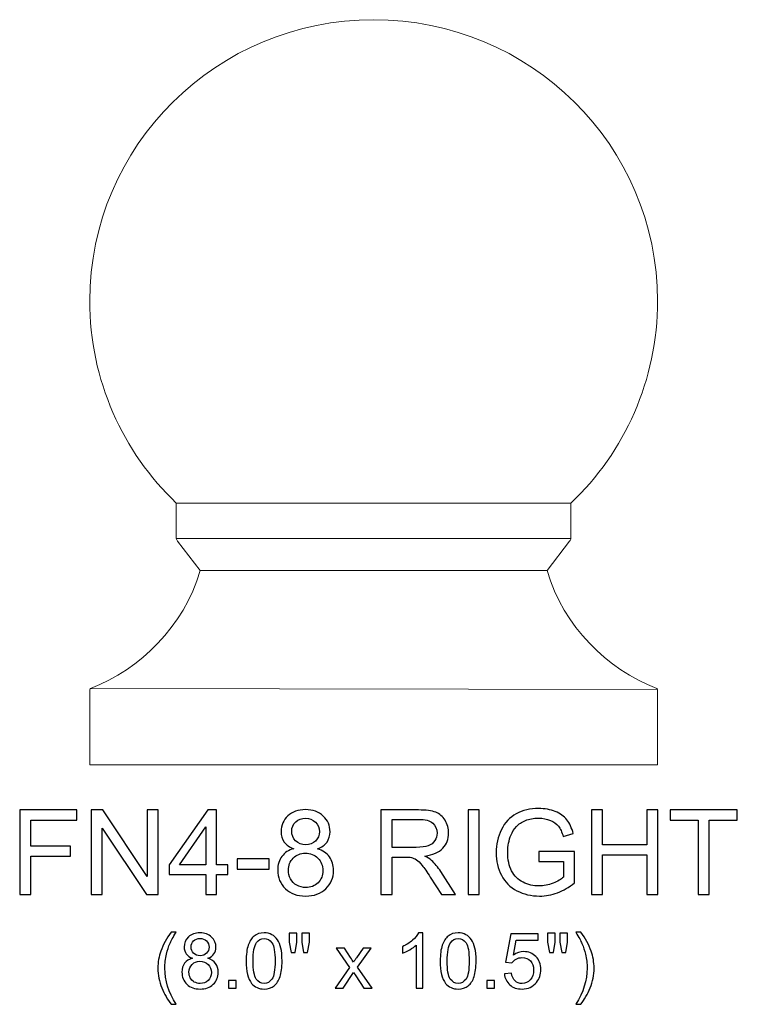
# Model space of a CAD drawing. Units: inches. Extents: x 19.5 to 58.6, y -61.6 to 28.
# Drawn here: x 32.1 to 42.2, y 14.1 to 28 of the extents above; entities that cross this region are included whole.
import ezdxf

# ---------------------------------------------------------------- set-up
doc = ezdxf.new("R2010")
doc.units = ezdxf.units.IN
doc.header["$MEASUREMENT"] = 0
doc.layers.add('Layer 1', color=7, linetype='Continuous')

msp = doc.modelspace()

# ---------------------------------------------------------------- linework, layer by layer
at = {"layer": 'Layer 1', "color": 250, "lineweight": 9}
msp.add_open_spline([(33.122, 17.509), (33.122, 17.509), (33.124, 18.572), (33.124, 18.572), (33.124, 18.572), (33.124, 18.579), (33.129, 18.581), (33.134, 18.583), (33.134, 18.583), (33.837, 18.863), (34.442, 19.45), (34.68, 20.246), (34.68, 20.246), (34.68, 20.246), (34.361, 20.659), (34.361, 20.659), (34.361, 20.659), (34.351, 20.672), (34.342, 20.686), (34.342, 20.698), (34.342, 20.698), (34.342, 20.698), (34.342, 21.196), (34.342, 21.196), (34.342, 21.196), (33.589, 21.917), (33.123, 22.927), (33.123, 24.047), (33.123, 24.047), (33.123, 26.235), (34.913, 28.009), (37.122, 28.009), (37.122, 28.009), (39.332, 28.009), (41.121, 26.235), (41.121, 24.047), (41.121, 24.047), (41.121, 22.927), (40.656, 21.917), (39.902, 21.196), (39.902, 21.196), (39.902, 21.196), (39.902, 20.698), (39.902, 20.698), (39.902, 20.698), (39.902, 20.686), (39.894, 20.672), (39.883, 20.659), (39.883, 20.659), (39.883, 20.659), (39.564, 20.246), (39.564, 20.246), (39.564, 20.246), (39.802, 19.45), (40.407, 18.863), (41.11, 18.583), (41.11, 18.583), (41.115, 18.581), (41.12, 18.579), (41.12, 18.572), (41.12, 18.572), (41.12, 18.572), (41.122, 17.509), (41.122, 17.509), (41.122, 17.509), (41.122, 17.509), (33.122, 17.509), (33.122, 17.509)], degree=3, knots=[0, 0, 0, 0, 0.058824, 0.058824, 0.058824, 0.058824, 0.117647, 0.117647, 0.117647, 0.117647, 0.176471, 0.176471, 0.176471, 0.176471, 0.235294, 0.235294, 0.235294, 0.235294, 0.294118, 0.294118, 0.294118, 0.294118, 0.352941, 0.352941, 0.352941, 0.352941, 0.411765, 0.411765, 0.411765, 0.411765, 0.470588, 0.470588, 0.470588, 0.470588, 0.529412, 0.529412, 0.529412, 0.529412, 0.588235, 0.588235, 0.588235, 0.588235, 0.647059, 0.647059, 0.647059, 0.647059, 0.705882, 0.705882, 0.705882, 0.705882, 0.764706, 0.764706, 0.764706, 0.764706, 0.823529, 0.823529, 0.823529, 0.823529, 0.882353, 0.882353, 0.882353, 0.882353, 0.941176, 0.941176, 0.941176, 0.941176, 1, 1, 1, 1], dxfattribs=at)
for points in [[(34.342, 21.196), (34.342, 21.196), (39.902, 21.196), (39.902, 21.196)], [(39.902, 20.698), (39.902, 20.698), (34.342, 20.698), (34.342, 20.698)], [(34.68, 20.246), (34.68, 20.246), (39.564, 20.246), (39.564, 20.246)], [(33.134, 18.583), (33.134, 18.583), (41.12, 18.572), (41.12, 18.572)]]:
    msp.add_open_spline(points, degree=3, dxfattribs=at)
at = {"layer": 'Layer 1', "color": 250}
for points, knots in [([(32.136, 15.679), (32.136, 15.679), (32.136, 16.872), (32.136, 16.872), (32.136, 16.872), (32.136, 16.872), (32.941, 16.872), (32.941, 16.872), (32.941, 16.872), (32.941, 16.872), (32.941, 16.731), (32.941, 16.731), (32.941, 16.731), (32.941, 16.731), (32.294, 16.731), (32.294, 16.731), (32.294, 16.731), (32.294, 16.731), (32.294, 16.362), (32.294, 16.362), (32.294, 16.362), (32.294, 16.362), (32.854, 16.362), (32.854, 16.362), (32.854, 16.362), (32.854, 16.362), (32.854, 16.221), (32.854, 16.221), (32.854, 16.221), (32.854, 16.221), (32.294, 16.221), (32.294, 16.221), (32.294, 16.221), (32.294, 16.221), (32.294, 15.679), (32.294, 15.679), (32.294, 15.679), (32.294, 15.679), (32.136, 15.679), (32.136, 15.679)], [0, 0, 0, 0, 0.1, 0.1, 0.1, 0.1, 0.2, 0.2, 0.2, 0.2, 0.3, 0.3, 0.3, 0.3, 0.4, 0.4, 0.4, 0.4, 0.5, 0.5, 0.5, 0.5, 0.6, 0.6, 0.6, 0.6, 0.7, 0.7, 0.7, 0.7, 0.8, 0.8, 0.8, 0.8, 0.9, 0.9, 0.9, 0.9, 1, 1, 1, 1]), ([(33.145, 15.679), (33.145, 15.679), (33.145, 16.872), (33.145, 16.872), (33.145, 16.872), (33.145, 16.872), (33.307, 16.872), (33.307, 16.872), (33.307, 16.872), (33.307, 16.872), (33.933, 15.935), (33.933, 15.935), (33.933, 15.935), (33.933, 15.935), (33.933, 16.872), (33.933, 16.872), (33.933, 16.872), (33.933, 16.872), (34.085, 16.872), (34.085, 16.872), (34.085, 16.872), (34.085, 16.872), (34.085, 15.679), (34.085, 15.679), (34.085, 15.679), (34.085, 15.679), (33.923, 15.679), (33.923, 15.679), (33.923, 15.679), (33.923, 15.679), (33.296, 16.617), (33.296, 16.617), (33.296, 16.617), (33.296, 16.617), (33.296, 15.679), (33.296, 15.679), (33.296, 15.679), (33.296, 15.679), (33.145, 15.679), (33.145, 15.679)], [0, 0, 0, 0, 0.1, 0.1, 0.1, 0.1, 0.2, 0.2, 0.2, 0.2, 0.3, 0.3, 0.3, 0.3, 0.4, 0.4, 0.4, 0.4, 0.5, 0.5, 0.5, 0.5, 0.6, 0.6, 0.6, 0.6, 0.7, 0.7, 0.7, 0.7, 0.8, 0.8, 0.8, 0.8, 0.9, 0.9, 0.9, 0.9, 1, 1, 1, 1]), ([(34.76, 15.679), (34.76, 15.679), (34.76, 15.965), (34.76, 15.965), (34.76, 15.965), (34.76, 15.965), (34.242, 15.965), (34.242, 15.965), (34.242, 15.965), (34.242, 15.965), (34.242, 16.099), (34.242, 16.099), (34.242, 16.099), (34.242, 16.099), (34.787, 16.872), (34.787, 16.872), (34.787, 16.872), (34.787, 16.872), (34.907, 16.872), (34.907, 16.872), (34.907, 16.872), (34.907, 16.872), (34.907, 16.099), (34.907, 16.099), (34.907, 16.099), (34.907, 16.099), (35.068, 16.099), (35.068, 16.099), (35.068, 16.099), (35.068, 16.099), (35.068, 15.965), (35.068, 15.965), (35.068, 15.965), (35.068, 15.965), (34.907, 15.965), (34.907, 15.965), (34.907, 15.965), (34.907, 15.965), (34.907, 15.679), (34.907, 15.679), (34.907, 15.679), (34.907, 15.679), (34.76, 15.679), (34.76, 15.679)], [0, 0, 0, 0, 0.090909, 0.090909, 0.090909, 0.090909, 0.181818, 0.181818, 0.181818, 0.181818, 0.272727, 0.272727, 0.272727, 0.272727, 0.363636, 0.363636, 0.363636, 0.363636, 0.454545, 0.454545, 0.454545, 0.454545, 0.545455, 0.545455, 0.545455, 0.545455, 0.636364, 0.636364, 0.636364, 0.636364, 0.727273, 0.727273, 0.727273, 0.727273, 0.818182, 0.818182, 0.818182, 0.818182, 0.909091, 0.909091, 0.909091, 0.909091, 1, 1, 1, 1]), ([(35.998, 16.326), (35.937, 16.348), (35.892, 16.38), (35.863, 16.421), (35.863, 16.421), (35.833, 16.462), (35.819, 16.512), (35.819, 16.569), (35.819, 16.569), (35.819, 16.656), (35.85, 16.729), (35.912, 16.788), (35.912, 16.788), (35.975, 16.847), (36.058, 16.877), (36.161, 16.877), (36.161, 16.877), (36.265, 16.877), (36.349, 16.847), (36.413, 16.786), (36.413, 16.786), (36.476, 16.726), (36.508, 16.652), (36.508, 16.565), (36.508, 16.565), (36.508, 16.51), (36.493, 16.462), (36.465, 16.421), (36.465, 16.421), (36.435, 16.38), (36.392, 16.348), (36.332, 16.326), (36.332, 16.326), (36.405, 16.302), (36.461, 16.264), (36.5, 16.21), (36.5, 16.21), (36.538, 16.157), (36.557, 16.094), (36.557, 16.02), (36.557, 16.02), (36.557, 15.918), (36.521, 15.832), (36.449, 15.763), (36.449, 15.763), (36.377, 15.694), (36.282, 15.659), (36.164, 15.659), (36.164, 15.659), (36.046, 15.659), (35.951, 15.694), (35.879, 15.763), (35.879, 15.763), (35.807, 15.833), (35.771, 15.92), (35.771, 16.024), (35.771, 16.024), (35.771, 16.102), (35.79, 16.167), (35.83, 16.219), (35.83, 16.219), (35.869, 16.271), (35.925, 16.307), (35.998, 16.326)], [0, 0, 0, 0, 0.0625, 0.0625, 0.0625, 0.0625, 0.125, 0.125, 0.125, 0.125, 0.1875, 0.1875, 0.1875, 0.1875, 0.25, 0.25, 0.25, 0.25, 0.3125, 0.3125, 0.3125, 0.3125, 0.375, 0.375, 0.375, 0.375, 0.4375, 0.4375, 0.4375, 0.4375, 0.5, 0.5, 0.5, 0.5, 0.5625, 0.5625, 0.5625, 0.5625, 0.625, 0.625, 0.625, 0.625, 0.6875, 0.6875, 0.6875, 0.6875, 0.75, 0.75, 0.75, 0.75, 0.8125, 0.8125, 0.8125, 0.8125, 0.875, 0.875, 0.875, 0.875, 0.9375, 0.9375, 0.9375, 0.9375, 1, 1, 1, 1]), ([(37.224, 15.679), (37.224, 15.679), (37.224, 16.872), (37.224, 16.872), (37.224, 16.872), (37.224, 16.872), (37.753, 16.872), (37.753, 16.872), (37.753, 16.872), (37.86, 16.872), (37.94, 16.861), (37.996, 16.84), (37.996, 16.84), (38.051, 16.819), (38.095, 16.781), (38.128, 16.727), (38.128, 16.727), (38.162, 16.672), (38.178, 16.612), (38.178, 16.547), (38.178, 16.547), (38.178, 16.462), (38.151, 16.391), (38.096, 16.333), (38.096, 16.333), (38.041, 16.275), (37.956, 16.238), (37.842, 16.222), (37.842, 16.222), (37.884, 16.202), (37.915, 16.182), (37.937, 16.162), (37.937, 16.162), (37.983, 16.12), (38.027, 16.067), (38.068, 16.004), (38.068, 16.004), (38.068, 16.004), (38.276, 15.679), (38.276, 15.679), (38.276, 15.679), (38.276, 15.679), (38.077, 15.679), (38.077, 15.679), (38.077, 15.679), (38.077, 15.679), (37.919, 15.927), (37.919, 15.927), (37.919, 15.927), (37.873, 15.999), (37.835, 16.054), (37.805, 16.092), (37.805, 16.092), (37.775, 16.13), (37.749, 16.156), (37.725, 16.171), (37.725, 16.171), (37.702, 16.187), (37.678, 16.197), (37.653, 16.203), (37.653, 16.203), (37.635, 16.207), (37.606, 16.209), (37.565, 16.209), (37.565, 16.209), (37.565, 16.209), (37.382, 16.209), (37.382, 16.209), (37.382, 16.209), (37.382, 16.209), (37.382, 15.679), (37.382, 15.679), (37.382, 15.679), (37.382, 15.679), (37.224, 15.679), (37.224, 15.679)], [0, 0, 0, 0, 0.052632, 0.052632, 0.052632, 0.052632, 0.105263, 0.105263, 0.105263, 0.105263, 0.157895, 0.157895, 0.157895, 0.157895, 0.210526, 0.210526, 0.210526, 0.210526, 0.263158, 0.263158, 0.263158, 0.263158, 0.315789, 0.315789, 0.315789, 0.315789, 0.368421, 0.368421, 0.368421, 0.368421, 0.421053, 0.421053, 0.421053, 0.421053, 0.473684, 0.473684, 0.473684, 0.473684, 0.526316, 0.526316, 0.526316, 0.526316, 0.578947, 0.578947, 0.578947, 0.578947, 0.631579, 0.631579, 0.631579, 0.631579, 0.684211, 0.684211, 0.684211, 0.684211, 0.736842, 0.736842, 0.736842, 0.736842, 0.789474, 0.789474, 0.789474, 0.789474, 0.842105, 0.842105, 0.842105, 0.842105, 0.894737, 0.894737, 0.894737, 0.894737, 0.947368, 0.947368, 0.947368, 0.947368, 1, 1, 1, 1]), ([(38.452, 15.679), (38.452, 15.679), (38.452, 16.872), (38.452, 16.872), (38.452, 16.872), (38.452, 16.872), (38.61, 16.872), (38.61, 16.872), (38.61, 16.872), (38.61, 16.872), (38.61, 15.679), (38.61, 15.679), (38.61, 15.679), (38.61, 15.679), (38.452, 15.679), (38.452, 15.679)], [0, 0, 0, 0, 0.25, 0.25, 0.25, 0.25, 0.5, 0.5, 0.5, 0.5, 0.75, 0.75, 0.75, 0.75, 1, 1, 1, 1]), ([(39.447, 16.147), (39.447, 16.147), (39.447, 16.287), (39.447, 16.287), (39.447, 16.287), (39.447, 16.287), (39.952, 16.288), (39.952, 16.288), (39.952, 16.288), (39.952, 16.288), (39.952, 15.845), (39.952, 15.845), (39.952, 15.845), (39.875, 15.783), (39.795, 15.737), (39.712, 15.705), (39.712, 15.705), (39.63, 15.674), (39.545, 15.659), (39.458, 15.659), (39.458, 15.659), (39.341, 15.659), (39.234, 15.684), (39.139, 15.734), (39.139, 15.734), (39.043, 15.784), (38.971, 15.857), (38.922, 15.952), (38.922, 15.952), (38.873, 16.047), (38.848, 16.153), (38.848, 16.27), (38.848, 16.27), (38.848, 16.386), (38.873, 16.494), (38.922, 16.595), (38.922, 16.595), (38.97, 16.696), (39.04, 16.77), (39.131, 16.819), (39.131, 16.819), (39.222, 16.868), (39.327, 16.892), (39.446, 16.892), (39.446, 16.892), (39.532, 16.892), (39.61, 16.879), (39.68, 16.85), (39.68, 16.85), (39.75, 16.823), (39.804, 16.784), (39.844, 16.734), (39.844, 16.734), (39.883, 16.684), (39.913, 16.619), (39.934, 16.539), (39.934, 16.539), (39.934, 16.539), (39.792, 16.499), (39.792, 16.499), (39.792, 16.499), (39.774, 16.56), (39.752, 16.608), (39.725, 16.643), (39.725, 16.643), (39.698, 16.677), (39.66, 16.705), (39.611, 16.726), (39.611, 16.726), (39.562, 16.747), (39.507, 16.757), (39.447, 16.757), (39.447, 16.757), (39.375, 16.757), (39.312, 16.746), (39.26, 16.724), (39.26, 16.724), (39.207, 16.702), (39.165, 16.674), (39.132, 16.638), (39.132, 16.638), (39.1, 16.602), (39.075, 16.563), (39.057, 16.52), (39.057, 16.52), (39.027, 16.446), (39.011, 16.366), (39.011, 16.28), (39.011, 16.28), (39.011, 16.173), (39.03, 16.084), (39.066, 16.013), (39.066, 16.013), (39.103, 15.941), (39.156, 15.888), (39.226, 15.853), (39.226, 15.853), (39.296, 15.819), (39.37, 15.801), (39.449, 15.801), (39.449, 15.801), (39.518, 15.801), (39.584, 15.814), (39.649, 15.841), (39.649, 15.841), (39.715, 15.867), (39.764, 15.895), (39.797, 15.925), (39.797, 15.925), (39.797, 15.925), (39.797, 16.147), (39.797, 16.147), (39.797, 16.147), (39.797, 16.147), (39.447, 16.147), (39.447, 16.147)], [0, 0, 0, 0, 0.034483, 0.034483, 0.034483, 0.034483, 0.068966, 0.068966, 0.068966, 0.068966, 0.103448, 0.103448, 0.103448, 0.103448, 0.137931, 0.137931, 0.137931, 0.137931, 0.172414, 0.172414, 0.172414, 0.172414, 0.206897, 0.206897, 0.206897, 0.206897, 0.241379, 0.241379, 0.241379, 0.241379, 0.275862, 0.275862, 0.275862, 0.275862, 0.310345, 0.310345, 0.310345, 0.310345, 0.344828, 0.344828, 0.344828, 0.344828, 0.37931, 0.37931, 0.37931, 0.37931, 0.413793, 0.413793, 0.413793, 0.413793, 0.448276, 0.448276, 0.448276, 0.448276, 0.482759, 0.482759, 0.482759, 0.482759, 0.517241, 0.517241, 0.517241, 0.517241, 0.551724, 0.551724, 0.551724, 0.551724, 0.586207, 0.586207, 0.586207, 0.586207, 0.62069, 0.62069, 0.62069, 0.62069, 0.655172, 0.655172, 0.655172, 0.655172, 0.689655, 0.689655, 0.689655, 0.689655, 0.724138, 0.724138, 0.724138, 0.724138, 0.758621, 0.758621, 0.758621, 0.758621, 0.793103, 0.793103, 0.793103, 0.793103, 0.827586, 0.827586, 0.827586, 0.827586, 0.862069, 0.862069, 0.862069, 0.862069, 0.896552, 0.896552, 0.896552, 0.896552, 0.931034, 0.931034, 0.931034, 0.931034, 0.965517, 0.965517, 0.965517, 0.965517, 1, 1, 1, 1]), ([(40.19, 15.679), (40.19, 15.679), (40.19, 16.872), (40.19, 16.872), (40.19, 16.872), (40.19, 16.872), (40.348, 16.872), (40.348, 16.872), (40.348, 16.872), (40.348, 16.872), (40.348, 16.382), (40.348, 16.382), (40.348, 16.382), (40.348, 16.382), (40.968, 16.382), (40.968, 16.382), (40.968, 16.382), (40.968, 16.382), (40.968, 16.872), (40.968, 16.872), (40.968, 16.872), (40.968, 16.872), (41.126, 16.872), (41.126, 16.872), (41.126, 16.872), (41.126, 16.872), (41.126, 15.679), (41.126, 15.679), (41.126, 15.679), (41.126, 15.679), (40.968, 15.679), (40.968, 15.679), (40.968, 15.679), (40.968, 15.679), (40.968, 16.241), (40.968, 16.241), (40.968, 16.241), (40.968, 16.241), (40.348, 16.241), (40.348, 16.241), (40.348, 16.241), (40.348, 16.241), (40.348, 15.679), (40.348, 15.679), (40.348, 15.679), (40.348, 15.679), (40.19, 15.679), (40.19, 15.679)], [0, 0, 0, 0, 0.083333, 0.083333, 0.083333, 0.083333, 0.166667, 0.166667, 0.166667, 0.166667, 0.25, 0.25, 0.25, 0.25, 0.333333, 0.333333, 0.333333, 0.333333, 0.416667, 0.416667, 0.416667, 0.416667, 0.5, 0.5, 0.5, 0.5, 0.583333, 0.583333, 0.583333, 0.583333, 0.666667, 0.666667, 0.666667, 0.666667, 0.75, 0.75, 0.75, 0.75, 0.833333, 0.833333, 0.833333, 0.833333, 0.916667, 0.916667, 0.916667, 0.916667, 1, 1, 1, 1]), ([(41.692, 15.679), (41.692, 15.679), (41.692, 16.731), (41.692, 16.731), (41.692, 16.731), (41.692, 16.731), (41.299, 16.731), (41.299, 16.731), (41.299, 16.731), (41.299, 16.731), (41.299, 16.872), (41.299, 16.872), (41.299, 16.872), (41.299, 16.872), (42.245, 16.872), (42.245, 16.872), (42.245, 16.872), (42.245, 16.872), (42.245, 16.731), (42.245, 16.731), (42.245, 16.731), (42.245, 16.731), (41.85, 16.731), (41.85, 16.731), (41.85, 16.731), (41.85, 16.731), (41.85, 15.679), (41.85, 15.679), (41.85, 15.679), (41.85, 15.679), (41.692, 15.679), (41.692, 15.679)], [0, 0, 0, 0, 0.125, 0.125, 0.125, 0.125, 0.25, 0.25, 0.25, 0.25, 0.375, 0.375, 0.375, 0.375, 0.5, 0.5, 0.5, 0.5, 0.625, 0.625, 0.625, 0.625, 0.75, 0.75, 0.75, 0.75, 0.875, 0.875, 0.875, 0.875, 1, 1, 1, 1]), ([(35.968, 16.574), (35.968, 16.518), (35.987, 16.472), (36.023, 16.436), (36.023, 16.436), (36.059, 16.4), (36.107, 16.382), (36.165, 16.382), (36.165, 16.382), (36.221, 16.382), (36.267, 16.4), (36.303, 16.435), (36.303, 16.435), (36.34, 16.471), (36.357, 16.515), (36.357, 16.566), (36.357, 16.566), (36.357, 16.62), (36.339, 16.665), (36.302, 16.702), (36.302, 16.702), (36.265, 16.738), (36.218, 16.757), (36.163, 16.757), (36.163, 16.757), (36.107, 16.757), (36.061, 16.739), (36.024, 16.703), (36.024, 16.703), (35.987, 16.667), (35.968, 16.624), (35.968, 16.574)], [0, 0, 0, 0, 0.125, 0.125, 0.125, 0.125, 0.25, 0.25, 0.25, 0.25, 0.375, 0.375, 0.375, 0.375, 0.5, 0.5, 0.5, 0.5, 0.625, 0.625, 0.625, 0.625, 0.75, 0.75, 0.75, 0.75, 0.875, 0.875, 0.875, 0.875, 1, 1, 1, 1]), ([(37.382, 16.345), (37.382, 16.345), (37.722, 16.345), (37.722, 16.345), (37.722, 16.345), (37.793, 16.345), (37.85, 16.353), (37.891, 16.368), (37.891, 16.368), (37.932, 16.383), (37.962, 16.407), (37.983, 16.44), (37.983, 16.44), (38.005, 16.472), (38.015, 16.508), (38.015, 16.547), (38.015, 16.547), (38.015, 16.603), (37.995, 16.649), (37.954, 16.686), (37.954, 16.686), (37.913, 16.722), (37.848, 16.74), (37.76, 16.74), (37.76, 16.74), (37.76, 16.74), (37.382, 16.74), (37.382, 16.74), (37.382, 16.74), (37.382, 16.74), (37.382, 16.345), (37.382, 16.345)], [0, 0, 0, 0, 0.125, 0.125, 0.125, 0.125, 0.25, 0.25, 0.25, 0.25, 0.375, 0.375, 0.375, 0.375, 0.5, 0.5, 0.5, 0.5, 0.625, 0.625, 0.625, 0.625, 0.75, 0.75, 0.75, 0.75, 0.875, 0.875, 0.875, 0.875, 1, 1, 1, 1]), ([(34.76, 16.099), (34.76, 16.099), (34.76, 16.637), (34.76, 16.637), (34.76, 16.637), (34.76, 16.637), (34.387, 16.099), (34.387, 16.099), (34.387, 16.099), (34.387, 16.099), (34.76, 16.099), (34.76, 16.099)], [0, 0, 0, 0, 0.333333, 0.333333, 0.333333, 0.333333, 0.666667, 0.666667, 0.666667, 0.666667, 1, 1, 1, 1]), ([(35.921, 16.023), (35.921, 15.982), (35.931, 15.941), (35.951, 15.902), (35.951, 15.902), (35.971, 15.863), (36, 15.833), (36.039, 15.811), (36.039, 15.811), (36.078, 15.79), (36.12, 15.779), (36.165, 15.779), (36.165, 15.779), (36.235, 15.779), (36.293, 15.802), (36.339, 15.847), (36.339, 15.847), (36.384, 15.892), (36.407, 15.949), (36.407, 16.019), (36.407, 16.019), (36.407, 16.089), (36.384, 16.147), (36.337, 16.194), (36.337, 16.194), (36.29, 16.24), (36.231, 16.263), (36.16, 16.263), (36.16, 16.263), (36.092, 16.263), (36.035, 16.24), (35.989, 16.194), (35.989, 16.194), (35.944, 16.149), (35.921, 16.092), (35.921, 16.023)], [0, 0, 0, 0, 0.111111, 0.111111, 0.111111, 0.111111, 0.222222, 0.222222, 0.222222, 0.222222, 0.333333, 0.333333, 0.333333, 0.333333, 0.444444, 0.444444, 0.444444, 0.444444, 0.555556, 0.555556, 0.555556, 0.555556, 0.666667, 0.666667, 0.666667, 0.666667, 0.777778, 0.777778, 0.777778, 0.777778, 0.888889, 0.888889, 0.888889, 0.888889, 1, 1, 1, 1]), ([(35.201, 16.037), (35.201, 16.037), (35.201, 16.184), (35.201, 16.184), (35.201, 16.184), (35.201, 16.184), (35.651, 16.184), (35.651, 16.184), (35.651, 16.184), (35.651, 16.184), (35.651, 16.037), (35.651, 16.037), (35.651, 16.037), (35.651, 16.037), (35.201, 16.037), (35.201, 16.037)], [0, 0, 0, 0, 0.25, 0.25, 0.25, 0.25, 0.5, 0.5, 0.5, 0.5, 0.75, 0.75, 0.75, 0.75, 1, 1, 1, 1]), ([(34.271, 14.134), (34.218, 14.2), (34.174, 14.278), (34.137, 14.366), (34.137, 14.366), (34.101, 14.455), (34.083, 14.547), (34.083, 14.643), (34.083, 14.643), (34.083, 14.727), (34.096, 14.807), (34.124, 14.884), (34.124, 14.884), (34.155, 14.973), (34.204, 15.062), (34.271, 15.15), (34.271, 15.15), (34.271, 15.15), (34.339, 15.15), (34.339, 15.15), (34.339, 15.15), (34.296, 15.077), (34.268, 15.025), (34.254, 14.993), (34.254, 14.993), (34.233, 14.945), (34.216, 14.894), (34.203, 14.841), (34.203, 14.841), (34.188, 14.775), (34.181, 14.709), (34.181, 14.642), (34.181, 14.642), (34.181, 14.472), (34.233, 14.303), (34.339, 14.134), (34.339, 14.134), (34.339, 14.134), (34.271, 14.134), (34.271, 14.134)], [0, 0, 0, 0, 0.1, 0.1, 0.1, 0.1, 0.2, 0.2, 0.2, 0.2, 0.3, 0.3, 0.3, 0.3, 0.4, 0.4, 0.4, 0.4, 0.5, 0.5, 0.5, 0.5, 0.6, 0.6, 0.6, 0.6, 0.7, 0.7, 0.7, 0.7, 0.8, 0.8, 0.8, 0.8, 0.9, 0.9, 0.9, 0.9, 1, 1, 1, 1]), ([(34.57, 14.782), (34.53, 14.797), (34.501, 14.817), (34.482, 14.844), (34.482, 14.844), (34.463, 14.871), (34.453, 14.903), (34.453, 14.94), (34.453, 14.94), (34.453, 14.997), (34.473, 15.044), (34.514, 15.083), (34.514, 15.083), (34.555, 15.121), (34.608, 15.141), (34.676, 15.141), (34.676, 15.141), (34.743, 15.141), (34.798, 15.121), (34.839, 15.081), (34.839, 15.081), (34.88, 15.042), (34.901, 14.994), (34.901, 14.938), (34.901, 14.938), (34.901, 14.902), (34.892, 14.871), (34.873, 14.844), (34.873, 14.844), (34.854, 14.817), (34.825, 14.797), (34.787, 14.782), (34.787, 14.782), (34.834, 14.767), (34.871, 14.742), (34.896, 14.707), (34.896, 14.707), (34.92, 14.673), (34.933, 14.631), (34.933, 14.583), (34.933, 14.583), (34.933, 14.517), (34.909, 14.461), (34.863, 14.416), (34.863, 14.416), (34.816, 14.371), (34.754, 14.349), (34.677, 14.349), (34.677, 14.349), (34.601, 14.349), (34.539, 14.371), (34.492, 14.416), (34.492, 14.416), (34.445, 14.462), (34.422, 14.518), (34.422, 14.586), (34.422, 14.586), (34.422, 14.636), (34.435, 14.679), (34.46, 14.713), (34.46, 14.713), (34.486, 14.747), (34.522, 14.77), (34.57, 14.782)], [0, 0, 0, 0, 0.0625, 0.0625, 0.0625, 0.0625, 0.125, 0.125, 0.125, 0.125, 0.1875, 0.1875, 0.1875, 0.1875, 0.25, 0.25, 0.25, 0.25, 0.3125, 0.3125, 0.3125, 0.3125, 0.375, 0.375, 0.375, 0.375, 0.4375, 0.4375, 0.4375, 0.4375, 0.5, 0.5, 0.5, 0.5, 0.5625, 0.5625, 0.5625, 0.5625, 0.625, 0.625, 0.625, 0.625, 0.6875, 0.6875, 0.6875, 0.6875, 0.75, 0.75, 0.75, 0.75, 0.8125, 0.8125, 0.8125, 0.8125, 0.875, 0.875, 0.875, 0.875, 0.9375, 0.9375, 0.9375, 0.9375, 1, 1, 1, 1]), ([(35.326, 14.744), (35.326, 14.836), (35.336, 14.91), (35.355, 14.966), (35.355, 14.966), (35.374, 15.022), (35.402, 15.065), (35.439, 15.095), (35.439, 15.095), (35.476, 15.125), (35.523, 15.141), (35.579, 15.141), (35.579, 15.141), (35.621, 15.141), (35.657, 15.132), (35.689, 15.115), (35.689, 15.115), (35.72, 15.099), (35.746, 15.074), (35.767, 15.043), (35.767, 15.043), (35.787, 15.011), (35.803, 14.973), (35.815, 14.927), (35.815, 14.927), (35.826, 14.882), (35.832, 14.821), (35.832, 14.744), (35.832, 14.744), (35.832, 14.653), (35.823, 14.58), (35.804, 14.524), (35.804, 14.524), (35.785, 14.468), (35.757, 14.425), (35.72, 14.394), (35.72, 14.394), (35.683, 14.364), (35.636, 14.349), (35.579, 14.349), (35.579, 14.349), (35.504, 14.349), (35.446, 14.375), (35.403, 14.429), (35.403, 14.429), (35.352, 14.493), (35.326, 14.599), (35.326, 14.744)], [0, 0, 0, 0, 0.083333, 0.083333, 0.083333, 0.083333, 0.166667, 0.166667, 0.166667, 0.166667, 0.25, 0.25, 0.25, 0.25, 0.333333, 0.333333, 0.333333, 0.333333, 0.416667, 0.416667, 0.416667, 0.416667, 0.5, 0.5, 0.5, 0.5, 0.583333, 0.583333, 0.583333, 0.583333, 0.666667, 0.666667, 0.666667, 0.666667, 0.75, 0.75, 0.75, 0.75, 0.833333, 0.833333, 0.833333, 0.833333, 0.916667, 0.916667, 0.916667, 0.916667, 1, 1, 1, 1]), ([(35.96, 14.863), (35.96, 14.863), (35.934, 15.01), (35.934, 15.01), (35.934, 15.01), (35.934, 15.01), (35.934, 15.137), (35.934, 15.137), (35.934, 15.137), (35.934, 15.137), (36.042, 15.137), (36.042, 15.137), (36.042, 15.137), (36.042, 15.137), (36.042, 15.01), (36.042, 15.01), (36.042, 15.01), (36.042, 15.01), (36.018, 14.863), (36.018, 14.863), (36.018, 14.863), (36.018, 14.863), (35.96, 14.863), (35.96, 14.863)], [0, 0, 0, 0, 0.166667, 0.166667, 0.166667, 0.166667, 0.333333, 0.333333, 0.333333, 0.333333, 0.5, 0.5, 0.5, 0.5, 0.666667, 0.666667, 0.666667, 0.666667, 0.833333, 0.833333, 0.833333, 0.833333, 1, 1, 1, 1]), ([(36.135, 14.863), (36.135, 14.863), (36.109, 15.01), (36.109, 15.01), (36.109, 15.01), (36.109, 15.01), (36.109, 15.137), (36.109, 15.137), (36.109, 15.137), (36.109, 15.137), (36.218, 15.137), (36.218, 15.137), (36.218, 15.137), (36.218, 15.137), (36.218, 15.01), (36.218, 15.01), (36.218, 15.01), (36.218, 15.01), (36.192, 14.863), (36.192, 14.863), (36.192, 14.863), (36.192, 14.863), (36.135, 14.863), (36.135, 14.863)], [0, 0, 0, 0, 0.166667, 0.166667, 0.166667, 0.166667, 0.333333, 0.333333, 0.333333, 0.333333, 0.5, 0.5, 0.5, 0.5, 0.666667, 0.666667, 0.666667, 0.666667, 0.833333, 0.833333, 0.833333, 0.833333, 1, 1, 1, 1]), ([(37.816, 14.362), (37.816, 14.362), (37.721, 14.362), (37.721, 14.362), (37.721, 14.362), (37.721, 14.362), (37.721, 14.968), (37.721, 14.968), (37.721, 14.968), (37.698, 14.947), (37.668, 14.925), (37.631, 14.903), (37.631, 14.903), (37.593, 14.881), (37.56, 14.865), (37.53, 14.854), (37.53, 14.854), (37.53, 14.854), (37.53, 14.946), (37.53, 14.946), (37.53, 14.946), (37.583, 14.971), (37.63, 15.001), (37.67, 15.037), (37.67, 15.037), (37.71, 15.072), (37.738, 15.107), (37.755, 15.141), (37.755, 15.141), (37.755, 15.141), (37.816, 15.141), (37.816, 15.141), (37.816, 15.141), (37.816, 15.141), (37.816, 14.362), (37.816, 14.362)], [0, 0, 0, 0, 0.111111, 0.111111, 0.111111, 0.111111, 0.222222, 0.222222, 0.222222, 0.222222, 0.333333, 0.333333, 0.333333, 0.333333, 0.444444, 0.444444, 0.444444, 0.444444, 0.555556, 0.555556, 0.555556, 0.555556, 0.666667, 0.666667, 0.666667, 0.666667, 0.777778, 0.777778, 0.777778, 0.777778, 0.888889, 0.888889, 0.888889, 0.888889, 1, 1, 1, 1]), ([(38.06, 14.744), (38.06, 14.836), (38.069, 14.91), (38.088, 14.966), (38.088, 14.966), (38.107, 15.022), (38.135, 15.065), (38.172, 15.095), (38.172, 15.095), (38.209, 15.125), (38.256, 15.141), (38.312, 15.141), (38.312, 15.141), (38.354, 15.141), (38.391, 15.132), (38.422, 15.115), (38.422, 15.115), (38.453, 15.099), (38.479, 15.074), (38.5, 15.043), (38.5, 15.043), (38.52, 15.011), (38.536, 14.973), (38.548, 14.927), (38.548, 14.927), (38.56, 14.882), (38.565, 14.821), (38.565, 14.744), (38.565, 14.744), (38.565, 14.653), (38.556, 14.58), (38.537, 14.524), (38.537, 14.524), (38.519, 14.468), (38.491, 14.425), (38.453, 14.394), (38.453, 14.394), (38.416, 14.364), (38.369, 14.349), (38.312, 14.349), (38.312, 14.349), (38.238, 14.349), (38.179, 14.375), (38.136, 14.429), (38.136, 14.429), (38.085, 14.493), (38.06, 14.599), (38.06, 14.744)], [0, 0, 0, 0, 0.083333, 0.083333, 0.083333, 0.083333, 0.166667, 0.166667, 0.166667, 0.166667, 0.25, 0.25, 0.25, 0.25, 0.333333, 0.333333, 0.333333, 0.333333, 0.416667, 0.416667, 0.416667, 0.416667, 0.5, 0.5, 0.5, 0.5, 0.583333, 0.583333, 0.583333, 0.583333, 0.666667, 0.666667, 0.666667, 0.666667, 0.75, 0.75, 0.75, 0.75, 0.833333, 0.833333, 0.833333, 0.833333, 0.916667, 0.916667, 0.916667, 0.916667, 1, 1, 1, 1]), ([(38.963, 14.565), (38.963, 14.565), (39.063, 14.573), (39.063, 14.573), (39.063, 14.573), (39.071, 14.525), (39.088, 14.488), (39.115, 14.464), (39.115, 14.464), (39.142, 14.439), (39.174, 14.427), (39.212, 14.427), (39.212, 14.427), (39.258, 14.427), (39.297, 14.444), (39.329, 14.479), (39.329, 14.479), (39.36, 14.513), (39.376, 14.559), (39.376, 14.616), (39.376, 14.616), (39.376, 14.671), (39.361, 14.713), (39.331, 14.745), (39.331, 14.745), (39.3, 14.776), (39.26, 14.792), (39.211, 14.792), (39.211, 14.792), (39.18, 14.792), (39.152, 14.785), (39.128, 14.771), (39.128, 14.771), (39.103, 14.757), (39.084, 14.739), (39.07, 14.717), (39.07, 14.717), (39.07, 14.717), (38.98, 14.728), (38.98, 14.728), (38.98, 14.728), (38.98, 14.728), (39.055, 15.127), (39.055, 15.127), (39.055, 15.127), (39.055, 15.127), (39.441, 15.127), (39.441, 15.127), (39.441, 15.127), (39.441, 15.127), (39.441, 15.036), (39.441, 15.036), (39.441, 15.036), (39.441, 15.036), (39.131, 15.036), (39.131, 15.036), (39.131, 15.036), (39.131, 15.036), (39.09, 14.827), (39.09, 14.827), (39.09, 14.827), (39.136, 14.86), (39.185, 14.876), (39.236, 14.876), (39.236, 14.876), (39.304, 14.876), (39.361, 14.853), (39.408, 14.806), (39.408, 14.806), (39.454, 14.759), (39.477, 14.698), (39.477, 14.625), (39.477, 14.625), (39.477, 14.554), (39.457, 14.494), (39.416, 14.443), (39.416, 14.443), (39.366, 14.38), (39.298, 14.349), (39.212, 14.349), (39.212, 14.349), (39.142, 14.349), (39.084, 14.368), (39.04, 14.408), (39.04, 14.408), (38.995, 14.447), (38.97, 14.5), (38.963, 14.565)], [0, 0, 0, 0, 0.045455, 0.045455, 0.045455, 0.045455, 0.090909, 0.090909, 0.090909, 0.090909, 0.136364, 0.136364, 0.136364, 0.136364, 0.181818, 0.181818, 0.181818, 0.181818, 0.227273, 0.227273, 0.227273, 0.227273, 0.272727, 0.272727, 0.272727, 0.272727, 0.318182, 0.318182, 0.318182, 0.318182, 0.363636, 0.363636, 0.363636, 0.363636, 0.409091, 0.409091, 0.409091, 0.409091, 0.454545, 0.454545, 0.454545, 0.454545, 0.5, 0.5, 0.5, 0.5, 0.545455, 0.545455, 0.545455, 0.545455, 0.590909, 0.590909, 0.590909, 0.590909, 0.636364, 0.636364, 0.636364, 0.636364, 0.681818, 0.681818, 0.681818, 0.681818, 0.727273, 0.727273, 0.727273, 0.727273, 0.772727, 0.772727, 0.772727, 0.772727, 0.818182, 0.818182, 0.818182, 0.818182, 0.863636, 0.863636, 0.863636, 0.863636, 0.909091, 0.909091, 0.909091, 0.909091, 0.954545, 0.954545, 0.954545, 0.954545, 1, 1, 1, 1]), ([(39.597, 14.863), (39.597, 14.863), (39.57, 15.01), (39.57, 15.01), (39.57, 15.01), (39.57, 15.01), (39.57, 15.137), (39.57, 15.137), (39.57, 15.137), (39.57, 15.137), (39.679, 15.137), (39.679, 15.137), (39.679, 15.137), (39.679, 15.137), (39.679, 15.01), (39.679, 15.01), (39.679, 15.01), (39.679, 15.01), (39.655, 14.863), (39.655, 14.863), (39.655, 14.863), (39.655, 14.863), (39.597, 14.863), (39.597, 14.863)], [0, 0, 0, 0, 0.166667, 0.166667, 0.166667, 0.166667, 0.333333, 0.333333, 0.333333, 0.333333, 0.5, 0.5, 0.5, 0.5, 0.666667, 0.666667, 0.666667, 0.666667, 0.833333, 0.833333, 0.833333, 0.833333, 1, 1, 1, 1]), ([(39.772, 14.863), (39.772, 14.863), (39.746, 15.01), (39.746, 15.01), (39.746, 15.01), (39.746, 15.01), (39.746, 15.137), (39.746, 15.137), (39.746, 15.137), (39.746, 15.137), (39.855, 15.137), (39.855, 15.137), (39.855, 15.137), (39.855, 15.137), (39.855, 15.01), (39.855, 15.01), (39.855, 15.01), (39.855, 15.01), (39.829, 14.863), (39.829, 14.863), (39.829, 14.863), (39.829, 14.863), (39.772, 14.863), (39.772, 14.863)], [0, 0, 0, 0, 0.166667, 0.166667, 0.166667, 0.166667, 0.333333, 0.333333, 0.333333, 0.333333, 0.5, 0.5, 0.5, 0.5, 0.666667, 0.666667, 0.666667, 0.666667, 0.833333, 0.833333, 0.833333, 0.833333, 1, 1, 1, 1]), ([(40.039, 14.134), (40.039, 14.134), (39.971, 14.134), (39.971, 14.134), (39.971, 14.134), (40.076, 14.303), (40.129, 14.472), (40.129, 14.642), (40.129, 14.642), (40.129, 14.708), (40.121, 14.774), (40.106, 14.84), (40.106, 14.84), (40.094, 14.892), (40.078, 14.943), (40.056, 14.992), (40.056, 14.992), (40.042, 15.024), (40.014, 15.076), (39.971, 15.15), (39.971, 15.15), (39.971, 15.15), (40.039, 15.15), (40.039, 15.15), (40.039, 15.15), (40.105, 15.062), (40.155, 14.973), (40.186, 14.884), (40.186, 14.884), (40.213, 14.807), (40.227, 14.727), (40.227, 14.643), (40.227, 14.643), (40.227, 14.547), (40.209, 14.455), (40.172, 14.366), (40.172, 14.366), (40.136, 14.278), (40.091, 14.2), (40.039, 14.134)], [0, 0, 0, 0, 0.1, 0.1, 0.1, 0.1, 0.2, 0.2, 0.2, 0.2, 0.3, 0.3, 0.3, 0.3, 0.4, 0.4, 0.4, 0.4, 0.5, 0.5, 0.5, 0.5, 0.6, 0.6, 0.6, 0.6, 0.7, 0.7, 0.7, 0.7, 0.8, 0.8, 0.8, 0.8, 0.9, 0.9, 0.9, 0.9, 1, 1, 1, 1]), ([(34.55, 14.944), (34.55, 14.907), (34.562, 14.877), (34.586, 14.854), (34.586, 14.854), (34.609, 14.83), (34.64, 14.819), (34.678, 14.819), (34.678, 14.819), (34.715, 14.819), (34.745, 14.83), (34.768, 14.853), (34.768, 14.853), (34.792, 14.877), (34.803, 14.905), (34.803, 14.938), (34.803, 14.938), (34.803, 14.973), (34.791, 15.003), (34.767, 15.026), (34.767, 15.026), (34.743, 15.05), (34.713, 15.062), (34.677, 15.062), (34.677, 15.062), (34.641, 15.062), (34.61, 15.05), (34.586, 15.027), (34.586, 15.027), (34.562, 15.004), (34.55, 14.976), (34.55, 14.944)], [0, 0, 0, 0, 0.125, 0.125, 0.125, 0.125, 0.25, 0.25, 0.25, 0.25, 0.375, 0.375, 0.375, 0.375, 0.5, 0.5, 0.5, 0.5, 0.625, 0.625, 0.625, 0.625, 0.75, 0.75, 0.75, 0.75, 0.875, 0.875, 0.875, 0.875, 1, 1, 1, 1]), ([(35.424, 14.744), (35.424, 14.617), (35.439, 14.532), (35.469, 14.49), (35.469, 14.49), (35.499, 14.448), (35.536, 14.427), (35.579, 14.427), (35.579, 14.427), (35.623, 14.427), (35.66, 14.448), (35.69, 14.49), (35.69, 14.49), (35.719, 14.533), (35.734, 14.617), (35.734, 14.744), (35.734, 14.744), (35.734, 14.872), (35.719, 14.957), (35.69, 14.999), (35.69, 14.999), (35.66, 15.041), (35.623, 15.062), (35.578, 15.062), (35.578, 15.062), (35.534, 15.062), (35.5, 15.043), (35.473, 15.006), (35.473, 15.006), (35.441, 14.959), (35.424, 14.871), (35.424, 14.744)], [0, 0, 0, 0, 0.125, 0.125, 0.125, 0.125, 0.25, 0.25, 0.25, 0.25, 0.375, 0.375, 0.375, 0.375, 0.5, 0.5, 0.5, 0.5, 0.625, 0.625, 0.625, 0.625, 0.75, 0.75, 0.75, 0.75, 0.875, 0.875, 0.875, 0.875, 1, 1, 1, 1]), ([(38.158, 14.744), (38.158, 14.617), (38.173, 14.532), (38.202, 14.49), (38.202, 14.49), (38.232, 14.448), (38.269, 14.427), (38.312, 14.427), (38.312, 14.427), (38.356, 14.427), (38.393, 14.448), (38.423, 14.49), (38.423, 14.49), (38.453, 14.533), (38.468, 14.617), (38.468, 14.744), (38.468, 14.744), (38.468, 14.872), (38.453, 14.957), (38.423, 14.999), (38.423, 14.999), (38.393, 15.041), (38.356, 15.062), (38.312, 15.062), (38.312, 15.062), (38.268, 15.062), (38.233, 15.043), (38.207, 15.006), (38.207, 15.006), (38.174, 14.959), (38.158, 14.871), (38.158, 14.744)], [0, 0, 0, 0, 0.125, 0.125, 0.125, 0.125, 0.25, 0.25, 0.25, 0.25, 0.375, 0.375, 0.375, 0.375, 0.5, 0.5, 0.5, 0.5, 0.625, 0.625, 0.625, 0.625, 0.75, 0.75, 0.75, 0.75, 0.875, 0.875, 0.875, 0.875, 1, 1, 1, 1]), ([(36.578, 14.362), (36.578, 14.362), (36.783, 14.654), (36.783, 14.654), (36.783, 14.654), (36.783, 14.654), (36.593, 14.923), (36.593, 14.923), (36.593, 14.923), (36.593, 14.923), (36.712, 14.923), (36.712, 14.923), (36.712, 14.923), (36.712, 14.923), (36.798, 14.792), (36.798, 14.792), (36.798, 14.792), (36.814, 14.767), (36.827, 14.746), (36.837, 14.729), (36.837, 14.729), (36.853, 14.752), (36.867, 14.773), (36.88, 14.791), (36.88, 14.791), (36.88, 14.791), (36.975, 14.923), (36.975, 14.923), (36.975, 14.923), (36.975, 14.923), (37.088, 14.923), (37.088, 14.923), (37.088, 14.923), (37.088, 14.923), (36.894, 14.659), (36.894, 14.659), (36.894, 14.659), (36.894, 14.659), (37.103, 14.362), (37.103, 14.362), (37.103, 14.362), (37.103, 14.362), (36.986, 14.362), (36.986, 14.362), (36.986, 14.362), (36.986, 14.362), (36.871, 14.536), (36.871, 14.536), (36.871, 14.536), (36.871, 14.536), (36.84, 14.583), (36.84, 14.583), (36.84, 14.583), (36.84, 14.583), (36.693, 14.362), (36.693, 14.362), (36.693, 14.362), (36.693, 14.362), (36.578, 14.362), (36.578, 14.362)], [0, 0, 0, 0, 0.066667, 0.066667, 0.066667, 0.066667, 0.133333, 0.133333, 0.133333, 0.133333, 0.2, 0.2, 0.2, 0.2, 0.266667, 0.266667, 0.266667, 0.266667, 0.333333, 0.333333, 0.333333, 0.333333, 0.4, 0.4, 0.4, 0.4, 0.466667, 0.466667, 0.466667, 0.466667, 0.533333, 0.533333, 0.533333, 0.533333, 0.6, 0.6, 0.6, 0.6, 0.666667, 0.666667, 0.666667, 0.666667, 0.733333, 0.733333, 0.733333, 0.733333, 0.8, 0.8, 0.8, 0.8, 0.866667, 0.866667, 0.866667, 0.866667, 0.933333, 0.933333, 0.933333, 0.933333, 1, 1, 1, 1]), ([(34.52, 14.585), (34.52, 14.558), (34.526, 14.532), (34.539, 14.507), (34.539, 14.507), (34.552, 14.481), (34.571, 14.462), (34.596, 14.448), (34.596, 14.448), (34.622, 14.434), (34.649, 14.427), (34.678, 14.427), (34.678, 14.427), (34.724, 14.427), (34.761, 14.441), (34.791, 14.471), (34.791, 14.471), (34.821, 14.5), (34.836, 14.537), (34.836, 14.582), (34.836, 14.582), (34.836, 14.628), (34.82, 14.666), (34.79, 14.696), (34.79, 14.696), (34.759, 14.726), (34.721, 14.741), (34.675, 14.741), (34.675, 14.741), (34.63, 14.741), (34.593, 14.726), (34.564, 14.697), (34.564, 14.697), (34.535, 14.667), (34.52, 14.63), (34.52, 14.585)], [0, 0, 0, 0, 0.111111, 0.111111, 0.111111, 0.111111, 0.222222, 0.222222, 0.222222, 0.222222, 0.333333, 0.333333, 0.333333, 0.333333, 0.444444, 0.444444, 0.444444, 0.444444, 0.555556, 0.555556, 0.555556, 0.555556, 0.666667, 0.666667, 0.666667, 0.666667, 0.777778, 0.777778, 0.777778, 0.777778, 0.888889, 0.888889, 0.888889, 0.888889, 1, 1, 1, 1]), ([(35.079, 14.362), (35.079, 14.362), (35.079, 14.47), (35.079, 14.47), (35.079, 14.47), (35.079, 14.47), (35.187, 14.47), (35.187, 14.47), (35.187, 14.47), (35.187, 14.47), (35.187, 14.362), (35.187, 14.362), (35.187, 14.362), (35.187, 14.362), (35.079, 14.362), (35.079, 14.362)], [0, 0, 0, 0, 0.25, 0.25, 0.25, 0.25, 0.5, 0.5, 0.5, 0.5, 0.75, 0.75, 0.75, 0.75, 1, 1, 1, 1]), ([(38.716, 14.362), (38.716, 14.362), (38.716, 14.47), (38.716, 14.47), (38.716, 14.47), (38.716, 14.47), (38.824, 14.47), (38.824, 14.47), (38.824, 14.47), (38.824, 14.47), (38.824, 14.362), (38.824, 14.362), (38.824, 14.362), (38.824, 14.362), (38.716, 14.362), (38.716, 14.362)], [0, 0, 0, 0, 0.25, 0.25, 0.25, 0.25, 0.5, 0.5, 0.5, 0.5, 0.75, 0.75, 0.75, 0.75, 1, 1, 1, 1])]:
    msp.add_open_spline(points, degree=3, knots=knots, dxfattribs=at)

doc.saveas('drawing.dxf')
